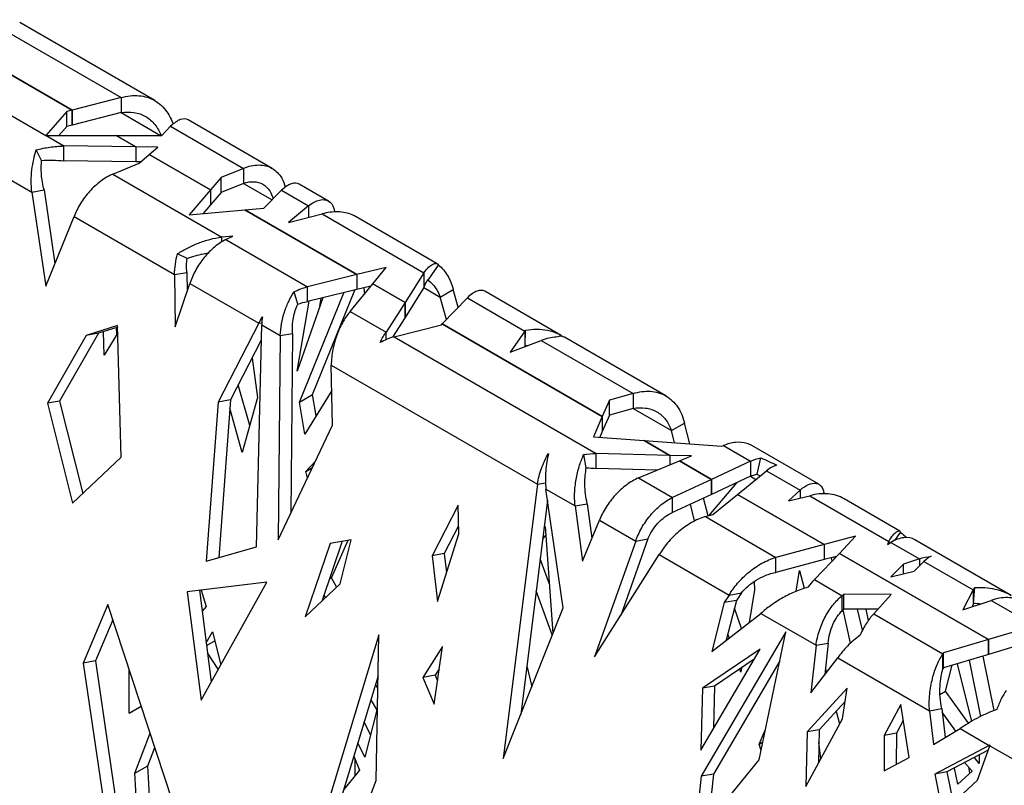
# Model space of a CAD drawing. Units: millimetres. Extents: x 295 to 5636, y 136 to 4100.
# Drawn here: x 4313 to 4635, y 3277 to 3528 of the extents above; entities that cross this region are included whole.
import ezdxf

# ---------------------------------------------------------------- set-up
doc = ezdxf.new("R2010")
doc.units = ezdxf.units.MM
doc.layers.get('0').update_dxf_attribs({"lineweight": 20, "true_color": 0x8faf8f})

msp = doc.modelspace()

# ---------------------------------------------------------------- linework, layer by layer
at = {"color": 218, "lineweight": -3, "true_color": 0x480548}
for p, q in [((4301.7728, 3527.6566), (4345.9323, 3502.1611)), ((4356.9762, 3501.1962), (4312.7439, 3526.7337)), ((4293.545, 3519.1032), (4329.9639, 3498.0768)), ((4345.9323, 3502.1611), (4329.9639, 3498.0768)), ((4345.9323, 3502.1611), (4345.9323, 3497.2621)), ((4329.9639, 3493.1778), (4329.9639, 3498.0768)), ((4345.9323, 3497.2621), (4329.9639, 3493.1778)), ((4345.9323, 3497.2621), (4358.8815, 3489.7859)), ((4395.3834, 3479.0218), (4367.8564, 3494.9145)), ((4359.2755, 3489.7864), (4362.1462, 3492.8)), ((4362.1462, 3492.8), (4386.0118, 3479.0212)), ((4344.356, 3489.7675), (4359.2755, 3489.7864)), ((4344.356, 3489.7675), (4350.7649, 3486.0673)), ((4357.9653, 3485.9802), (4350.7649, 3486.0673)), ((4350.7649, 3486.0673), (4350.7649, 3481.1683)), ((4355.1297, 3483.5473), (4357.9653, 3485.9802)), ((4355.1297, 3483.5473), (4375.2017, 3471.9587)), ((4352.3347, 3481.1493), (4350.7649, 3481.1683)), ((4386.0118, 3479.0212), (4378.7329, 3476.0639)), ((4386.0118, 3479.0212), (4386.0118, 3474.1222)), ((4378.7329, 3476.0639), (4375.2017, 3471.9587)), ((4378.7329, 3471.165), (4378.7329, 3476.0639)), ((4386.0118, 3474.1222), (4378.7329, 3471.165)), ((4386.0118, 3474.1222), (4395.3889, 3468.7084)), ((4413.8736, 3468.3464), (4404.2681, 3473.8922)), ((4375.2017, 3471.9587), (4375.2017, 3467.0597)), ((4378.7329, 3471.165), (4375.2017, 3467.0597)), ((4392.718, 3465.9829), (4398.455, 3471.8371)), ((4398.455, 3471.8371), (4407.286, 3466.7385)), ((4386.4843, 3465.4447), (4392.718, 3465.9829)), ((4407.286, 3466.7385), (4400.7694, 3461.3344)), ((4407.286, 3466.7385), (4407.286, 3462.9912)), ((4386.4843, 3465.4447), (4423.1604, 3444.2698)), ((4400.7694, 3461.3344), (4411.7923, 3464.1368)), ((4411.7923, 3464.1368), (4445.119, 3444.8956)), ((4449.4724, 3447.7935), (4422.1077, 3463.5925)), ((4432.7256, 3446.6018), (4423.1604, 3444.2698)), ((4428.3687, 3441.2627), (4432.7256, 3446.6018)), ((4446.4733, 3442.4911), (4449.8508, 3447.4059)), ((4423.1604, 3444.2698), (4423.1604, 3439.3708)), ((4445.119, 3444.8956), (4438.9247, 3435.1682)), ((4445.119, 3444.8956), (4445.119, 3439.9967)), ((4427.735, 3440.4861), (4423.1604, 3439.3708)), ((4425.4164, 3439.9208), (4425.6331, 3437.9103)), ((4428.3687, 3441.2627), (4438.9247, 3435.1682)), ((4445.119, 3439.9967), (4438.9247, 3430.2692)), ((4445.119, 3439.9967), (4450.4513, 3436.9181)), ((4411.9763, 3436.6441), (4403.5657, 3412.625)), ((4404.4111, 3402.5559), (4418.8866, 3438.3288)), ((4408.6538, 3405.0054), (4422.4939, 3439.2083)), ((4450.4513, 3436.9181), (4454.6939, 3439.3676)), ((4452.5101, 3429.6112), (4450.4513, 3436.9181)), ((4451.0983, 3428.1398), (4459.3127, 3436.7009)), ((4456.3232, 3433.5853), (4454.6939, 3439.3676)), ((4459.3127, 3436.7009), (4478.1896, 3425.8023)), ((4490.0051, 3424.3919), (4465.0491, 3438.8003)), ((4403.5657, 3412.625), (4407.4705, 3435.5456)), ((4411.0155, 3433.9002), (4411.4616, 3436.5186)), ((4438.9247, 3430.2692), (4438.9247, 3435.1682)), ((4344.5441, 3424.6497), (4344.4792, 3426.9312)), ((4451.0983, 3428.1398), (4503.5022, 3397.8844)), ((4340.4228, 3417.9311), (4340.2052, 3425.5863)), ((4344.8718, 3425.184), (4340.4228, 3417.9311)), ((4478.1896, 3425.8023), (4473.3377, 3418.8544)), ((4478.1896, 3425.8023), (4478.1896, 3420.9033)), ((4478.2636, 3421.0735), (4478.3757, 3426.0354)), ((4524.3301, 3404.5743), (4491.0918, 3423.7645)), ((4473.3377, 3418.8544), (4483.4938, 3422.7399)), ((4478.1896, 3420.9033), (4478.006, 3420.6404)), ((4478.1896, 3420.9033), (4478.3904, 3420.7874)), ((4483.4938, 3422.7399), (4513.5817, 3405.3687)), ((4388.8156, 3416.9656), (4390.612, 3404.0362)), ((4388.0587, 3394.8785), (4384.2954, 3408.2346)), ((4404.4111, 3402.5559), (4408.6538, 3405.0054)), ((4414.9546, 3406.3412), (4406.0802, 3392.0933)), ((4409.7689, 3398.0155), (4408.6538, 3405.0054)), ((4513.5817, 3405.3687), (4505.8372, 3403.2085)), ((4513.5817, 3405.3687), (4513.5817, 3400.4697)), ((4390.612, 3404.0362), (4385.6052, 3386.079)), ((4406.0802, 3392.0933), (4404.4111, 3402.5559)), ((4505.8372, 3403.2085), (4503.5022, 3397.8844)), ((4505.8372, 3398.3095), (4505.8372, 3403.2085)), ((4385.6052, 3386.079), (4381.5312, 3400.5379)), ((4505.8372, 3398.3095), (4503.5022, 3392.9854)), ((4513.5817, 3400.4697), (4505.8372, 3398.3095)), ((4513.5817, 3400.4697), (4526.1496, 3393.2136)), ((4503.5022, 3397.8844), (4503.5022, 3392.9854)), ((4526.1496, 3393.2136), (4530.3922, 3395.6631)), ((4532.1392, 3388.8663), (4530.3922, 3395.6631)), ((4527.1725, 3389.2339), (4526.1496, 3393.2136)), ((4517.2077, 3389.9715), (4542.5995, 3388.092)), ((4517.2077, 3389.9715), (4525.6318, 3385.1078)), ((4542.5995, 3388.092), (4543.1303, 3388.3088)), ((4543.1303, 3388.3088), (4551.9873, 3383.1952)), ((4574.4187, 3375.6557), (4552.4816, 3388.3211)), ((4532.7437, 3384.9289), (4525.6318, 3385.1078)), ((4525.6318, 3385.1078), (4525.6318, 3381.9941)), ((4406.428, 3379.864), (4409.6268, 3383.228)), ((4528.777, 3383.292), (4532.7437, 3384.9289)), ((4528.777, 3383.292), (4539.2301, 3377.2569)), ((4551.9873, 3383.1952), (4539.2301, 3377.2569)), ((4551.9873, 3383.1952), (4551.9873, 3378.2962)), ((4554.2182, 3378.929), (4555.3778, 3384.3109)), ((4406.428, 3379.864), (4408.6374, 3381.1396)), ((4406.9803, 3377.6418), (4406.428, 3379.864)), ((4547.7501, 3372.3379), (4557.3132, 3380.1203)), ((4557.3132, 3380.1203), (4568.2985, 3373.7779)), ((4547.4804, 3376.1983), (4538.2311, 3365.3532)), ((4551.9873, 3378.2962), (4539.2301, 3372.3579)), ((4539.2301, 3372.3579), (4539.2301, 3377.2569)), ((4551.9873, 3378.2962), (4553.7916, 3377.2545)), ((4547.7501, 3372.3379), (4576.1634, 3355.9334)), ((4568.2985, 3373.7779), (4564.5034, 3370.2151)), ((4568.2985, 3373.7779), (4568.2985, 3371.1498)), ((4575.7814, 3372.5788), (4576.0342, 3372.8241)), ((4533.7432, 3363.6696), (4532.335, 3369.1484)), ((4538.1859, 3365.3408), (4536.6866, 3371.174)), ((4564.5034, 3370.2151), (4571.4895, 3371.9356)), ((4571.4895, 3371.9356), (4597.35, 3357.005)), ((4600.8961, 3360.369), (4582.6596, 3370.8978)), ((4484.4385, 3361.4512), (4484.7726, 3361.887)), ((4484.7726, 3361.887), (4487.3509, 3326.9595)), ((4599.2787, 3357.3081), (4601.1703, 3359.9439)), ((4414.8049, 3345.0848), (4420.2431, 3357.3417)), ((4483.9784, 3357.7655), (4484.9803, 3359.0726)), ((4586.4233, 3358.6426), (4576.1634, 3355.9334)), ((4581.1169, 3353.0735), (4586.4233, 3358.6426)), ((4597.35, 3357.005), (4596.8402, 3355.9466)), ((4596.8402, 3355.9466), (4597.9887, 3356.6363)), ((4597.35, 3357.005), (4597.35, 3356.2528)), ((4597.9887, 3356.6363), (4607.3108, 3351.2542)), ((4637.3221, 3339.3384), (4605.8342, 3357.518)), ((4576.1634, 3355.9334), (4576.1634, 3351.0344)), ((4581.1169, 3353.0735), (4629.9135, 3324.9008)), ((4486.1646, 3343.0299), (4483.1623, 3351.2276)), ((4580.1862, 3352.0967), (4576.1634, 3351.0344)), ((4578.7539, 3350.5934), (4578.5148, 3351.6553)), ((4579.1895, 3351.8335), (4579.5077, 3351.3846)), ((4602.1551, 3349.5598), (4597.918, 3345.3696)), ((4607.3108, 3351.2542), (4602.1551, 3349.5598)), ((4602.1551, 3346.3992), (4602.1551, 3349.5598)), ((4605.6006, 3347.2364), (4608.7961, 3350.3966)), ((4607.3108, 3351.2542), (4607.3108, 3348.9277)), ((4608.7961, 3350.3966), (4624.9197, 3341.0877)), ((4566.9333, 3340.6532), (4568.0843, 3347.5043)), ((4568.0843, 3347.5043), (4569.6203, 3341.6342)), ((4597.918, 3345.3696), (4605.6006, 3347.2364)), ((4414.2308, 3344.7534), (4414.8049, 3345.0848)), ((4416.5245, 3342.0976), (4414.8049, 3345.0848)), ((4553.2452, 3343.8717), (4553.3671, 3341.1114)), ((4372.1628, 3341.0757), (4373.8369, 3335.6337)), ((4487.122, 3326.3819), (4481.8558, 3340.761)), ((4553.3671, 3341.1114), (4551.5763, 3330.4517)), ((4624.9197, 3341.0877), (4621.5944, 3334.5671)), ((4624.9197, 3341.0877), (4624.9197, 3336.1887)), ((4625.0574, 3336.785), (4625.4245, 3341.8776)), ((4412.8748, 3338.618), (4412.4242, 3339.4009)), ((4621.5944, 3334.5671), (4630.8131, 3337.6851)), ((4630.8131, 3337.6851), (4645.0944, 3329.4398)), ((4373.8369, 3335.6337), (4372.5027, 3334.1318)), ((4549.0585, 3328.5103), (4546.7741, 3335.1899)), ((4584.8038, 3323.7203), (4582.3631, 3334.5616)), ((4588.6582, 3327.8941), (4587.1091, 3334.7752)), ((4589.7859, 3334.7726), (4590.6002, 3331.1559)), ((4624.9197, 3336.1887), (4624.6135, 3335.5882)), ((4624.9429, 3335.6997), (4624.8661, 3336.0836)), ((4373.8363, 3323.8053), (4375.9066, 3327.4006)), ((4375.9066, 3327.4006), (4378.5833, 3316.6319)), ((4645.0944, 3329.4398), (4629.9135, 3324.9008)), ((4373.9482, 3322.9386), (4376.6307, 3324.4873)), ((4545.0383, 3325.4104), (4544.607, 3326.6715)), ((4629.9135, 3320.0018), (4629.9135, 3324.9008)), ((4645.0944, 3324.5408), (4629.9135, 3320.0018)), ((4377.758, 3315.1517), (4374.2599, 3320.5255)), ((4627.4036, 3299.744), (4623.7212, 3318.1504)), ((4631.7582, 3301.6338), (4628.1868, 3319.4855)), ((4348.6066, 3300.8024), (4348.6066, 3315.0422)), ((4478.8042, 3316.3132), (4480.3972, 3309.4127)), ((4548.8548, 3314.2511), (4548.5198, 3315.2307)), ((4549.0834, 3315.6124), (4548.8548, 3314.2511)), ((4576.5348, 3315.2107), (4576.8384, 3314.0504)), ((4615.8804, 3307.979), (4618.0343, 3316.45)), ((4619.6849, 3316.9435), (4624.3396, 3298.0898)), ((4429.9871, 3308.891), (4429.2173, 3310.2283)), ((4614.0367, 3306.9146), (4615.8804, 3307.979)), ((4623.3809, 3297.5149), (4615.8804, 3307.979)), ((4427.7005, 3305.1998), (4429.6507, 3301.7505)), ((4348.6066, 3300.8024), (4352.5488, 3303.0784)), ((4352.5878, 3302.9597), (4348.6066, 3300.8024)), ((4429.6507, 3301.7505), (4425.7792, 3286.4446)), ((4580.1273, 3301.4818), (4581.2184, 3297.3122)), ((4619.2566, 3294.9002), (4614.7901, 3301.1315)), ((4427.6135, 3293.6964), (4425.5012, 3297.9084)), ((4554.8939, 3290.701), (4556.8714, 3295.2689)), ((4350.4521, 3281.111), (4355.4664, 3294.2237)), ((4354.6948, 3283.5605), (4356.9966, 3289.5799)), ((4425.7792, 3286.4446), (4423.4464, 3291.0963)), ((4554.8939, 3290.701), (4556.0521, 3291.3697)), ((4555.4758, 3288.6272), (4554.8939, 3290.701)), ((4575.0359, 3285.8852), (4574.4389, 3291.2528)), ((4422.1291, 3286.7291), (4424.0408, 3282.1764)), ((4422.536, 3280.3399), (4422.536, 3285.7601)), ((4626.85, 3284.3065), (4625.4048, 3286.3228)), ((4626.85, 3287.0846), (4626.85, 3284.3065)), ((4350.4521, 3281.111), (4354.6948, 3283.5605)), ((4355.9149, 3262.9969), (4354.6948, 3283.5605)), ((4424.0408, 3282.1764), (4418.842, 3275.8313)), ((4619.8602, 3277.6148), (4618.8132, 3282.8482)), ((4624.6457, 3281.8505), (4619.8602, 3277.6148)), ((4622.1343, 3284.5989), (4624.6457, 3281.8505)), ((4623.8809, 3281.1736), (4623.4931, 3283.1119)), ((4351.8437, 3257.6579), (4350.4521, 3281.111))]:
    msp.add_line(p, q, dxfattribs=at)
at = {"color": 78, "lineweight": -3, "true_color": 0x264805}
for p, q in [((4272.9673, 3517.68), (4321.3099, 3489.7694)), ((4329.9639, 3498.0768), (4293.545, 3519.1032)), ((4259.4368, 3504.3289), (4316.7143, 3471.2598)), ((4329.9639, 3498.0768), (4328.2147, 3497.6293)), ((4329.9639, 3498.0768), (4329.9639, 3493.1778)), ((4328.2147, 3497.6293), (4321.3099, 3489.7694)), ((4328.2147, 3492.7304), (4328.2147, 3497.6293)), ((4328.2147, 3492.7304), (4325.5909, 3489.7437)), ((4329.9639, 3493.1778), (4328.2147, 3492.7304)), ((4321.3099, 3489.7364), (4321.3099, 3489.7694)), ((4321.3638, 3489.7383), (4344.356, 3489.7675)), ((4321.3638, 3489.7383), (4327.2289, 3486.3521)), ((4350.7649, 3486.0673), (4344.356, 3489.7675)), ((4319.903, 3481.6152), (4318.1628, 3485.0784)), ((4350.7649, 3486.0673), (4327.2289, 3486.3521)), ((4327.2289, 3481.4531), (4327.2289, 3486.3521)), ((4350.7649, 3486.0673), (4350.7649, 3481.1683)), ((4351.8967, 3480.7735), (4355.1297, 3483.5473)), ((4375.2017, 3471.9587), (4355.1297, 3483.5473)), ((4350.7649, 3481.1683), (4327.2289, 3481.4531)), ((4343.2041, 3477.1288), (4351.8967, 3480.7735)), ((4343.2041, 3477.1288), (4378.8757, 3456.5338)), ((4316.7143, 3471.2598), (4320.7258, 3471.9808)), ((4316.7143, 3471.2598), (4321.2494, 3440.4964)), ((4320.7258, 3471.9808), (4324.2732, 3447.9173)), ((4375.2017, 3471.9587), (4368.2436, 3463.8697)), ((4375.2017, 3471.9587), (4375.2017, 3467.0597)), ((4375.2017, 3467.0597), (4372.7957, 3464.2627)), ((4321.2494, 3440.4964), (4330.5336, 3463.2812)), ((4330.5336, 3463.2812), (4363.4577, 3444.2724)), ((4368.2436, 3463.8697), (4386.4843, 3465.4447)), ((4423.1604, 3444.2698), (4386.4843, 3465.4447)), ((4382.5721, 3456.8529), (4378.8757, 3456.5338)), ((4378.8757, 3454.978), (4378.8757, 3456.5338)), ((4380.2584, 3455.7355), (4382.5721, 3456.8529)), ((4380.2584, 3455.7355), (4406.9591, 3440.3198)), ((4367.5306, 3449.5413), (4364.4088, 3451.0564)), ((4363.4577, 3444.2724), (4367.4692, 3444.9935)), ((4363.4577, 3444.2724), (4363.6632, 3427.1969)), ((4367.4692, 3444.9935), (4367.545, 3438.6976)), ((4423.1604, 3444.2698), (4406.9591, 3440.3198)), ((4423.1604, 3444.2698), (4423.1604, 3439.3708)), ((4363.6632, 3427.1969), (4368.4532, 3441.3883)), ((4368.4532, 3441.3883), (4391.0631, 3428.3344)), ((4406.9591, 3435.4208), (4406.9591, 3440.3198)), ((4420.9893, 3432.2195), (4428.3687, 3441.2627)), ((4438.9247, 3435.1682), (4428.3687, 3441.2627)), ((4403.7668, 3434.5998), (4402.5583, 3438.5981)), ((4423.1604, 3439.3708), (4406.9591, 3435.4208)), ((4438.9247, 3435.1682), (4432.7304, 3425.4408)), ((4438.9247, 3435.1682), (4438.9247, 3430.2692)), ((4420.9893, 3432.2195), (4432.7304, 3425.4408)), ((4438.9247, 3430.2692), (4434.7714, 3423.747)), ((4344.809, 3427.5762), (4334.5091, 3424.3351)), ((4344.8231, 3427.0394), (4338.5206, 3425.0562)), ((4345.9378, 3384.5439), (4344.809, 3427.5762)), ((4391.0631, 3428.3344), (4377.7247, 3402.5702)), ((4390.2673, 3355.2599), (4391.9729, 3427.8092)), ((4391.0631, 3428.3344), (4392.0159, 3428.5057)), ((4391.9729, 3427.8092), (4398.0572, 3424.2964)), ((4435.3589, 3423.9232), (4450.8253, 3427.8553)), ((4450.8253, 3427.8553), (4451.0983, 3428.1398)), ((4503.5022, 3397.8844), (4451.0983, 3428.1398)), ((4334.5091, 3424.3351), (4321.8021, 3402.1693)), ((4338.5206, 3425.0562), (4325.8136, 3402.8904)), ((4338.5206, 3425.0562), (4334.5091, 3424.3351)), ((4398.0572, 3424.2964), (4397.418, 3357.458)), ((4398.0572, 3424.2964), (4402.0687, 3425.0175)), ((4402.0687, 3425.0175), (4401.5051, 3366.085)), ((4432.7304, 3422.9908), (4432.7304, 3425.4408)), ((4435.3589, 3423.9232), (4501.5391, 3385.7141)), ((4391.8561, 3422.8386), (4381.7362, 3403.2913)), ((4415.2129, 3395.0192), (4414.765, 3414.6502)), ((4414.765, 3414.6502), (4482.291, 3375.664)), ((4325.8136, 3402.8904), (4321.8021, 3402.1693)), ((4321.8021, 3402.1693), (4330.0286, 3369.477)), ((4325.8136, 3402.8904), (4333.4147, 3372.6837)), ((4377.7247, 3402.5702), (4373.8484, 3350.5042)), ((4381.7362, 3403.2913), (4377.7247, 3402.5702)), ((4381.7362, 3403.2913), (4377.8934, 3351.6759)), ((4397.418, 3357.458), (4415.2129, 3395.0192)), ((4503.5022, 3397.8844), (4500.5719, 3391.2029)), ((4503.5022, 3397.8844), (4503.5022, 3392.9854)), ((4503.5022, 3392.9854), (4502.6529, 3391.0488)), ((4500.5719, 3391.2029), (4517.2077, 3389.9715)), ((4525.6318, 3385.1078), (4517.2077, 3389.9715)), ((4498.2487, 3381.0933), (4497.4769, 3385.465)), ((4525.6318, 3385.1078), (4501.5391, 3385.7141)), ((4501.5391, 3380.8151), (4501.5391, 3385.7141)), ((4525.6318, 3385.1078), (4525.6318, 3381.9941)), ((4330.0286, 3369.477), (4345.9378, 3384.5439)), ((4515.3391, 3377.7466), (4528.777, 3383.292)), ((4539.2301, 3377.2569), (4528.777, 3383.292)), ((4521.5545, 3380.3115), (4501.5391, 3380.8151)), ((4482.291, 3375.664), (4471.0896, 3285.9264)), ((4482.291, 3375.664), (4484.8809, 3376.1296)), ((4515.3391, 3377.7466), (4526.4728, 3371.3186)), ((4539.2301, 3377.2569), (4526.4728, 3371.3186)), ((4539.2301, 3377.2569), (4539.2301, 3372.3579)), ((4490.6495, 3335.283), (4485.0301, 3374.0826)), ((4485.0301, 3374.0826), (4494.5752, 3368.5717)), ((4539.2301, 3372.3579), (4526.4728, 3366.4196)), ((4539.644, 3365.7411), (4547.7501, 3372.3379)), ((4576.1634, 3355.9334), (4547.7501, 3372.3379)), ((4485.5591, 3370.4297), (4476.8142, 3300.3716)), ((4494.5752, 3368.5717), (4498.5867, 3369.2928)), ((4498.5867, 3369.2928), (4500.1104, 3358.0309)), ((4526.4728, 3366.4196), (4526.4728, 3371.3186)), ((4456.3012, 3368.8028), (4447.7622, 3352.3093)), ((4456.5132, 3359.5072), (4456.3012, 3368.8028)), ((4494.5752, 3368.5717), (4497.0106, 3350.5716)), ((4537.2649, 3365.0878), (4539.644, 3365.7411)), ((4497.0106, 3350.5716), (4502.5721, 3363.9547)), ((4502.5721, 3363.9547), (4514.4408, 3357.1023)), ((4537.2649, 3365.0878), (4560.3522, 3351.7583)), ((4449.5701, 3337.3652), (4456.5132, 3359.5072)), ((4456.4547, 3362.072), (4451.7737, 3353.0303)), ((4414.3606, 3356.3019), (4406.2646, 3332.3159)), ((4418.3677, 3357.0102), (4411.8206, 3337.613)), ((4421.2873, 3357.5262), (4414.3606, 3356.3019)), ((4417.6306, 3343.1521), (4421.2873, 3357.5262)), ((4514.4408, 3357.1023), (4500.9957, 3319.2735)), ((4518.4523, 3357.8234), (4509.5483, 3332.7712)), ((4514.4408, 3357.1023), (4518.4523, 3357.8234)), ((4373.8484, 3350.5042), (4390.2673, 3355.2599)), ((4451.7737, 3353.0303), (4447.7622, 3352.3093)), ((4451.7737, 3353.0303), (4452.5278, 3346.7973)), ((4576.1634, 3355.9334), (4560.3522, 3351.7583)), ((4572.9394, 3344.4911), (4581.1169, 3353.0735)), ((4576.1634, 3355.9334), (4576.1634, 3351.0344)), ((4629.9135, 3324.9008), (4581.1169, 3353.0735)), ((4447.7622, 3352.3093), (4449.5701, 3337.3652)), ((4500.9957, 3319.2735), (4522.1463, 3352.6535)), ((4522.1463, 3352.6535), (4545.0219, 3339.4463)), ((4560.3522, 3346.8593), (4560.3522, 3351.7583)), ((4576.1634, 3351.0344), (4560.3522, 3346.8593)), ((4393.6158, 3343.595), (4367.5709, 3340.5363)), ((4372.1484, 3305.0903), (4393.6158, 3343.595)), ((4406.2646, 3332.3159), (4417.6306, 3343.1521)), ((4572.9394, 3344.4911), (4582.0682, 3339.2205)), ((4367.5709, 3340.5363), (4372.1484, 3305.0903)), ((4371.6142, 3341.0112), (4375.4811, 3311.0679)), ((4545.0219, 3339.4463), (4549.0334, 3340.1674)), ((4549.0334, 3340.1674), (4547.4103, 3337.691)), ((4543.3988, 3336.9699), (4539.3404, 3321.0169)), ((4545.0219, 3339.4463), (4543.3988, 3336.9699)), ((4547.4103, 3337.691), (4543.3988, 3336.9699)), ((4547.4103, 3337.691), (4544.1026, 3324.6889)), ((4582.6308, 3339.6784), (4582.0682, 3339.2205)), ((4582.0682, 3334.3216), (4582.0682, 3339.2205)), ((4598.0767, 3339.6636), (4582.6308, 3339.6784)), ((4582.6308, 3334.7794), (4582.6308, 3339.6784)), ((4592.3588, 3333.2793), (4598.0767, 3339.6636)), ((4341.5911, 3336.3325), (4333.571, 3317.1997)), ((4362.7864, 3272.0082), (4341.5911, 3336.3325)), ((4471.0896, 3285.9264), (4490.6495, 3335.283)), ((4539.3404, 3321.0169), (4555.4404, 3333.4312)), ((4555.4404, 3333.4312), (4573.4857, 3323.0127)), ((4582.6308, 3334.7794), (4582.0682, 3334.3216)), ((4593.6928, 3334.7688), (4582.6308, 3334.7794)), ((4343.2236, 3331.3782), (4337.5824, 3317.9208)), ((4592.3588, 3333.2793), (4615.016, 3320.1982)), ((4563.6232, 3327.4021), (4535.8886, 3280.1267)), ((4554.8304, 3285.5559), (4563.6232, 3327.4021)), ((4430.3053, 3326.4134), (4393.9891, 3206.016)), ((4429.4405, 3278.799), (4430.3053, 3326.4134)), ((4629.9135, 3324.9008), (4615.1846, 3320.4969)), ((4629.9135, 3324.9008), (4629.9135, 3320.0018)), ((4451.1714, 3322.6069), (4444.7745, 3312.4764)), ((4448.4345, 3303.7513), (4451.1714, 3322.6069)), ((4535.7699, 3288.6522), (4555.1776, 3321.7339)), ((4555.1776, 3321.7339), (4536.265, 3308.928)), ((4573.4857, 3323.0127), (4571.7265, 3307.4344)), ((4573.4857, 3323.0127), (4577.4972, 3323.7338)), ((4577.4972, 3323.7338), (4576.3293, 3313.3915)), ((4337.5824, 3317.9208), (4333.571, 3317.1997)), ((4337.5824, 3317.9208), (4347.2601, 3251.6471)), ((4561.6207, 3317.872), (4539.9001, 3280.8478)), ((4553.2357, 3318.4239), (4540.2765, 3309.649)), ((4571.7265, 3307.4344), (4580.5927, 3318.9095)), ((4580.5927, 3318.9095), (4610.6451, 3301.5587)), ((4615.1846, 3320.4969), (4615.016, 3320.1982)), ((4615.016, 3315.2992), (4615.016, 3320.1982)), ((4615.1846, 3315.5979), (4615.1846, 3320.4969)), ((4629.9135, 3320.0018), (4615.1846, 3315.5979)), ((4333.571, 3317.1997), (4343.805, 3247.116)), ((4450.1099, 3315.2942), (4448.786, 3313.1975)), ((4615.1846, 3315.5979), (4615.016, 3315.2992)), ((4430.0622, 3313.0295), (4398.0006, 3206.7371)), ((4448.786, 3313.1975), (4444.7745, 3312.4764)), ((4444.7745, 3312.4764), (4448.4345, 3303.7513)), ((4448.786, 3313.1975), (4449.5435, 3311.3917)), ((4536.265, 3308.928), (4535.7699, 3288.6522)), ((4540.2765, 3309.649), (4536.265, 3308.928)), ((4540.2765, 3309.649), (4539.9373, 3295.7557)), ((4583.6556, 3308.9825), (4570.5283, 3294.6679)), ((4582.0968, 3298.9357), (4583.6556, 3308.9825)), ((4582.9733, 3304.5853), (4574.5398, 3295.389)), ((4601.2316, 3303.5801), (4595.7977, 3293.5368)), ((4603.963, 3286.3112), (4601.2316, 3303.5801)), ((4610.6451, 3301.5587), (4614.6566, 3302.2798)), ((4610.6451, 3301.5587), (4611.9245, 3290.5526)), ((4614.6566, 3302.2798), (4615.7557, 3292.8243)), ((4570.0907, 3276.7453), (4582.0968, 3298.9357)), ((4602.0508, 3298.4009), (4599.8092, 3294.2579)), ((4574.5398, 3295.389), (4570.5283, 3294.6679)), ((4574.5398, 3295.389), (4574.2734, 3284.4759)), ((4611.9245, 3290.5526), (4620.6979, 3295.7547)), ((4620.6979, 3295.7547), (4630.2224, 3290.2558)), ((4570.5283, 3294.6679), (4570.0907, 3276.7453)), ((4595.7977, 3293.5368), (4595.7351, 3281.974)), ((4599.8092, 3294.2579), (4595.7977, 3293.5368)), ((4599.8092, 3294.2579), (4599.7542, 3284.0926)), ((4630.2224, 3290.2558), (4612.3339, 3280.8263)), ((4629.8657, 3288.6742), (4616.3454, 3281.5474)), ((4626.3727, 3278.8464), (4630.3928, 3290.1574)), ((4630.2224, 3290.2558), (4630.4411, 3290.2951)), ((4630.3928, 3290.1574), (4650.2113, 3278.7152)), ((4533.5278, 3259.2213), (4554.8304, 3285.5559)), ((4595.7351, 3281.974), (4603.963, 3286.3112)), ((4395.9074, 3191.2006), (4429.4405, 3278.799)), ((4535.8886, 3280.1267), (4533.5278, 3259.2213)), ((4539.9001, 3280.8478), (4535.8886, 3280.1267)), ((4539.9001, 3280.8478), (4538.0956, 3264.868)), ((4616.3454, 3281.5474), (4612.3339, 3280.8263)), ((4612.3339, 3280.8263), (4614.907, 3268.269)), ((4614.907, 3268.269), (4626.3727, 3278.8464)), ((4616.3454, 3281.5474), (4618.405, 3271.496))]:
    msp.add_line(p, q, dxfattribs=at)
at = {"color": 218, "lineweight": -3, "true_color": 0x480548, "extrusion": (0, 0, -1)}
for centre, major_axis, ratio, start_param, end_param in [((4478.1118, 3410.8973), (-4.6845, -17.6695), 0.3335652, 2.4803665, 2.50508251), ((4478.099, 3409.773), (-2.0023, -13.5002), 0.19178714, 2.5110038, 2.53361755)]:
    msp.add_ellipse(centre, major_axis=major_axis, ratio=ratio, start_param=start_param, end_param=end_param, dxfattribs=at)
at = {"color": 78, "lineweight": -3, "true_color": 0x264805, "extrusion": (0, 0, -1)}
msp.add_ellipse((4649.4691, 3293.5393), major_axis=(-26.5551, -10.8508), ratio=0.19778838, start_param=0.84413224, end_param=0.85827484, dxfattribs=at)
at = {"color": 78, "lineweight": -3, "true_color": 0x264805}
msp.add_ellipse((4641.197, 3292.0906), major_axis=(9.4537, 13.0877), ratio=0.54148806, start_param=2.06278808, end_param=2.08163972, dxfattribs=at)
at = {"color": 218, "lineweight": -3, "true_color": 0x480548}
for points, knots in [([(4345.9323, 3502.1611), (4347.9206, 3502.7232), (4349.9083, 3502.945), (4353.6594, 3502.6303), (4355.4217, 3502.0937), (4356.9762, 3501.1962)], [0, 0, 0, 0, 0.25, 0.25, 0.5, 0.5, 0.5, 0.5]), ([(4356.9762, 3501.1962), (4358.5307, 3500.2987), (4359.8766, 3499.0408), (4361.7692, 3496.3173), (4362.4296, 3494.973), (4362.922, 3493.5134)], [0.5, 0.5, 0.5, 0.5, 0.75, 0.75, 0.940519068, 0.940519068, 0.940519068, 0.940519068]), ([(4345.9323, 3497.2621), (4347.3654, 3497.5037), (4348.7978, 3497.5324), (4351.5227, 3497.116), (4352.8144, 3496.6708), (4353.9762, 3496)], [0, 0, 0, 0, 0.25, 0.25, 0.5, 0.5, 0.5, 0.5]), ([(4353.9762, 3496), (4355.138, 3495.3292), (4356.1695, 3494.4332), (4357.8663, 3492.3143), (4358.5415, 3491.103), (4359.0443, 3489.789)], [0.5, 0.5, 0.5, 0.5, 0.75, 0.75, 0.992383929, 0.992383929, 0.992383929, 0.992383929]), ([(4367.8564, 3494.9145), (4367.1909, 3495.2987), (4366.3175, 3495.3221), (4364.3443, 3494.6104), (4363.2455, 3493.8754), (4362.1462, 3492.8)], [0.5, 0.5, 0.5, 0.5, 0.75, 0.75, 1, 1, 1, 1]), ([(4386.0118, 3479.0212), (4387.7214, 3479.7442), (4389.4304, 3480.1269), (4392.624, 3480.134), (4394.1076, 3479.7583), (4395.3834, 3479.0218)], [0, 0, 0, 0, 0.25, 0.25, 0.5, 0.5, 0.5, 0.5]), ([(4395.3834, 3479.0218), (4396.6592, 3478.2852), (4397.7264, 3477.1882), (4399.0215, 3474.9334), (4399.4137, 3473.9501), (4399.693, 3472.8824)], [0.5, 0.5, 0.5, 0.5, 0.75, 0.75, 0.90709466, 0.90709466, 0.90709466, 0.90709466]), ([(4386.0118, 3474.1222), (4387.1662, 3474.5247), (4388.3199, 3474.7143), (4390.4873, 3474.6198), (4391.5003, 3474.3355), (4392.3834, 3473.8256)], [0, 0, 0, 0, 0.25, 0.25, 0.5, 0.5, 0.5, 0.5]), ([(4392.3834, 3473.8256), (4393.2665, 3473.3158), (4394.0192, 3472.5807), (4395.0906, 3470.8988), (4395.4595, 3470.006), (4395.7009, 3469.0299)], [0.5, 0.5, 0.5, 0.5, 0.75, 0.75, 0.959580151, 0.959580151, 0.959580151, 0.959580151]), ([(4404.2681, 3473.8922), (4403.5854, 3474.2864), (4402.6948, 3474.3197), (4400.6873, 3473.6277), (4399.5714, 3472.9026), (4398.455, 3471.8371)], [0.5, 0.5, 0.5, 0.5, 0.75, 0.75, 1, 1, 1, 1]), ([(4407.286, 3466.7385), (4408.5316, 3467.7295), (4409.7766, 3468.38), (4412.0422, 3468.9229), (4413.0618, 3468.8151), (4413.8736, 3468.3464)], [0, 0, 0, 0, 0.25, 0.25, 0.5, 0.5, 0.5, 0.5]), ([(4413.8736, 3468.3464), (4414.6854, 3467.8777), (4415.2886, 3467.0486), (4415.724, 3465.5811), (4415.8012, 3465.2022), (4415.8509, 3464.7985)], [0.5, 0.5, 0.5, 0.5, 0.75, 0.75, 0.828508151, 0.828508151, 0.828508151, 0.828508151]), ([(4421.5913, 3463.7929), (4420.1489, 3464.4099), (4418.5668, 3464.7474), (4415.2536, 3464.8542), (4413.5231, 3464.6236), (4411.7923, 3464.1368)], [0, 0, 0, 0, 0.5, 0.5, 1, 1, 1, 1]), ([(4445.119, 3444.8956), (4445.6309, 3445.6025), (4446.1428, 3446.1935), (4447.1207, 3447.1234), (4447.5868, 3447.4623), (4448.4298, 3447.8809), (4448.8067, 3447.9607), (4449.2487, 3447.895), (4449.3668, 3447.8544), (4449.473, 3447.793)], [0, 0, 0, 0, 0.25, 0.25, 0.5, 0.5, 0.75, 0.75, 0.853060083, 0.853060083, 0.853060083, 0.853060083]), ([(4449.8508, 3447.4059), (4451.0152, 3446.4635), (4452.0196, 3445.2884), (4453.6477, 3442.5699), (4454.2713, 3441.0269), (4454.6939, 3439.3676)], [0, 0, 0, 0, 0.5, 0.5, 1, 1, 1, 1]), ([(4445.119, 3439.9967), (4445.4918, 3441.0348), (4445.8636, 3441.7785), (4446.3067, 3442.4881), (4446.4334, 3442.6182), (4446.4728, 3442.5971)], [0, 0, 0, 0, 0.5, 0.5, 0.853060083, 0.853060083, 0.853060083, 0.853060083]), ([(4446.4733, 3442.4911), (4447.3597, 3441.8105), (4448.1458, 3440.9847), (4449.4804, 3439.1026), (4450.0286, 3438.0467), (4450.4513, 3436.9181)], [0, 0, 0, 0, 0.5, 0.5, 1, 1, 1, 1]), ([(4465.0491, 3438.8003), (4464.3792, 3439.187), (4463.5014, 3439.213), (4461.5195, 3438.5063), (4460.4164, 3437.7738), (4459.3127, 3436.7009)], [0.5, 0.5, 0.5, 0.5, 0.75, 0.75, 1, 1, 1, 1]), ([(4478.3757, 3426.0354), (4479.6043, 3426.2737), (4480.8304, 3426.4012), (4483.2358, 3426.4174), (4484.4151, 3426.3061), (4486.6873, 3425.839), (4487.7802, 3425.4833), (4489.22, 3424.8213), (4489.6181, 3424.6153), (4490.0059, 3424.3914)], [0, 0, 0, 0, 0.25, 0.25, 0.5, 0.5, 0.75, 0.75, 0.848727625, 0.848727625, 0.848727625, 0.848727625]), ([(4491.0916, 3423.7643), (4490.8567, 3423.9), (4490.5969, 3423.9924), (4489.756, 3424.1337), (4489.1116, 3424.0492), (4488.4154, 3423.7836)], [0.248565176, 0.248565176, 0.248565176, 0.248565176, 0.5, 0.5, 1, 1, 1, 1]), ([(4513.5817, 3405.3687), (4515.5208, 3405.9592), (4517.4592, 3406.2095), (4521.1118, 3405.9516), (4522.8249, 3405.4434), (4524.3301, 3404.5743)], [0, 0, 0, 0, 0.25, 0.25, 0.5, 0.5, 0.5, 0.5]), ([(4524.3301, 3404.5743), (4525.8354, 3403.7053), (4527.132, 3402.4758), (4529.1816, 3399.4415), (4529.9341, 3397.6377), (4530.3922, 3395.6631)], [0.5, 0.5, 0.5, 0.5, 0.75, 0.75, 1, 1, 1, 1]), ([(4513.5817, 3400.4697), (4514.9656, 3400.7397), (4516.3487, 3400.7968), (4518.9751, 3400.4373), (4520.2176, 3400.0205), (4521.3301, 3399.3782)], [0, 0, 0, 0, 0.25, 0.25, 0.5, 0.5, 0.5, 0.5]), ([(4521.3301, 3399.3782), (4522.4427, 3398.7359), (4523.4248, 3397.8683), (4525.0494, 3395.7735), (4525.6914, 3394.5471), (4526.1496, 3393.2136)], [0.5, 0.5, 0.5, 0.5, 0.75, 0.75, 1, 1, 1, 1]), ([(4552.4809, 3388.3211), (4551.9496, 3388.6277), (4551.3826, 3388.8725), (4549.655, 3389.3926), (4548.4175, 3389.4992), (4545.8299, 3389.244), (4544.4802, 3388.8824), (4543.1303, 3388.3088)], [0.368075201, 0.368075201, 0.368075201, 0.368075201, 0.5, 0.5, 0.75, 0.75, 1, 1, 1, 1]), ([(4568.2985, 3373.7779), (4569.2223, 3374.5975), (4570.1459, 3375.2052), (4571.8813, 3375.9523), (4572.6927, 3376.0918), (4573.7694, 3375.9475), (4574.1115, 3375.8325), (4574.418, 3375.6557)], [0, 0, 0, 0, 0.25, 0.25, 0.5, 0.5, 0.631924799, 0.631924799, 0.631924799, 0.631924799]), ([(4574.418, 3375.6557), (4574.6922, 3375.4974), (4574.9379, 3375.2896), (4575.6014, 3374.4949), (4575.9046, 3373.7439), (4576.0342, 3372.8241)], [0.631924799, 0.631924799, 0.631924799, 0.631924799, 0.75, 0.75, 1, 1, 1, 1]), ([(4582.6596, 3370.8978), (4581.0841, 3371.8074), (4579.3007, 3372.3562), (4575.5076, 3372.6952), (4573.4988, 3372.4856), (4571.4895, 3371.9356)], [0.5, 0.5, 0.5, 0.5, 0.75, 0.75, 1, 1, 1, 1]), ([(4597.35, 3357.005), (4597.7994, 3357.7859), (4598.2486, 3358.4418), (4599.0961, 3359.4817), (4599.4942, 3359.8655), (4600.1911, 3360.3541), (4600.4898, 3360.4588), (4600.783, 3360.4197), (4600.8427, 3360.3997), (4600.896, 3360.3689)], [0, 0, 0, 0, 0.25, 0.25, 0.5, 0.5, 0.75, 0.75, 0.821944162, 0.821944162, 0.821944162, 0.821944162]), ([(4605.8342, 3357.518), (4604.8127, 3358.1077), (4603.5835, 3358.3365), (4600.8986, 3358.0357), (4599.4439, 3357.5062), (4597.9887, 3356.6363)], [0.5, 0.5, 0.5, 0.5, 0.75, 0.75, 1, 1, 1, 1]), ([(4625.4245, 3341.8776), (4627.6816, 3342.0443), (4629.9156, 3341.8957), (4633.9051, 3340.9775), (4635.6854, 3340.2825), (4637.322, 3339.3383)], [0, 0, 0, 0, 0.25, 0.25, 0.470815564, 0.470815564, 0.470815564, 0.470815564]), ([(4640.8728, 3337.2884), (4639.4824, 3338.0912), (4637.8841, 3338.5331), (4634.461, 3338.6584), (4632.6374, 3338.3419), (4630.8131, 3337.6851)], [0.5, 0.5, 0.5, 0.5, 0.75, 0.75, 1, 1, 1, 1])]:
    msp.add_open_spline(points, degree=3, knots=knots, dxfattribs=at)
at = {"color": 78, "lineweight": -3, "true_color": 0x264805}
for points in [[(4321.2773, 3489.7351), (4321.2882, 3489.7466), (4321.299, 3489.758), (4321.3099, 3489.7694)], [(4321.3638, 3489.7383), (4321.3349, 3489.7373), (4321.3061, 3489.7362), (4321.2773, 3489.7351)], [(4319.903, 3481.6152), (4322.2874, 3481.7599), (4324.7568, 3481.7298), (4327.2289, 3481.4531)], [(4367.4692, 3444.9935), (4367.3117, 3446.5117), (4367.3462, 3448.0612), (4367.5306, 3449.5413)], [(4402.5583, 3438.5981), (4403.9952, 3439.3326), (4405.4771, 3439.9176), (4406.9591, 3440.3198)], [(4403.7668, 3434.5998), (4404.8123, 3434.9739), (4405.8855, 3435.2545), (4406.9591, 3435.4208)], [(4391.0631, 3428.3344), (4391.4078, 3429.0457), (4391.8009, 3429.7656), (4392.2389, 3430.4834)], [(4392.2389, 3430.4834), (4392.1041, 3429.5905), (4392.0144, 3428.6955), (4391.9729, 3427.8092)], [(4430.7328, 3422.0249), (4431.3624, 3423.3438), (4432.0463, 3424.4961), (4432.7304, 3425.4408)], [(4435.3589, 3423.9232), (4433.7986, 3423.4844), (4432.2385, 3422.838), (4430.7328, 3422.0249)], [(4497.4769, 3385.465), (4498.8233, 3385.6159), (4500.1812, 3385.7015), (4501.5391, 3385.7141)], [(4498.2487, 3381.0933), (4499.3407, 3381.043), (4500.4399, 3380.9519), (4501.5391, 3380.8151)], [(4572.9394, 3344.4911), (4572.2269, 3343.7943), (4571.5145, 3342.9558), (4570.833, 3341.9979)]]:
    msp.add_open_spline(points, degree=3, dxfattribs=at)
for points, knots in [([(4316.7143, 3471.2598), (4316.5809, 3472.4667), (4316.5221, 3473.687), (4316.54, 3476.113), (4316.6168, 3477.3186), (4316.8868, 3479.6744), (4317.08, 3480.8245), (4317.559, 3483.0307), (4317.8447, 3484.0867), (4318.1628, 3485.0784)], [0, 0, 0, 0, 0.25, 0.25, 0.5, 0.5, 0.75, 0.75, 1, 1, 1, 1]), ([(4318.1628, 3485.0784), (4319.6272, 3485.4496), (4321.1262, 3485.7519), (4324.1598, 3486.186), (4325.6943, 3486.3178), (4327.2289, 3486.3521)], [0, 0, 0, 0, 0.5, 0.5, 1, 1, 1, 1]), ([(4320.7258, 3471.9808), (4320.271, 3473.656), (4320.0044, 3475.364), (4319.7659, 3478.6413), (4319.7934, 3480.2091), (4319.903, 3481.6152)], [0, 0, 0, 0, 0.5, 0.5, 1, 1, 1, 1]), ([(4343.2041, 3477.1288), (4341.8714, 3476.5492), (4340.5388, 3475.7591), (4337.9845, 3473.8416), (4336.7632, 3472.7145), (4334.532, 3470.2393), (4333.5225, 3468.8916), (4331.7956, 3466.1124), (4331.0784, 3464.6814), (4330.5336, 3463.2812)], [0, 0, 0, 0, 0.25, 0.25, 0.5, 0.5, 0.75, 0.75, 1, 1, 1, 1]), ([(4364.4088, 3451.0564), (4365.4486, 3451.7281), (4366.5478, 3452.3708), (4368.8403, 3453.5586), (4370.0336, 3454.1036), (4372.4851, 3455.0602), (4373.7433, 3455.4718), (4376.2929, 3456.1313), (4377.5843, 3456.3792), (4378.8757, 3456.5338)], [0, 0, 0, 0, 0.25, 0.25, 0.5, 0.5, 0.75, 0.75, 1, 1, 1, 1]), ([(4380.2584, 3455.7355), (4378.9977, 3455.1143), (4377.7373, 3454.2826), (4375.3272, 3452.2818), (4374.178, 3451.1131), (4372.0911, 3448.5546), (4371.1537, 3447.1652), (4369.571, 3444.3028), (4368.9259, 3442.8302), (4368.4532, 3441.3883)], [0, 0, 0, 0, 0.25, 0.25, 0.5, 0.5, 0.75, 0.75, 1, 1, 1, 1]), ([(4363.4577, 3444.2724), (4363.4739, 3445.4042), (4363.5662, 3446.5496), (4363.8888, 3448.8251), (4364.1192, 3449.9551), (4364.4088, 3451.0564)], [0, 0, 0, 0, 0.5, 0.5, 1, 1, 1, 1]), ([(4367.5306, 3449.5413), (4369.2144, 3450.1593), (4371.0478, 3450.7036), (4373.4554, 3451.1763), (4373.9522, 3451.2617), (4374.453, 3451.3351)], [0, 0, 0, 0, 0.5, 0.5, 0.628266373, 0.628266373, 0.628266373, 0.628266373]), ([(4398.0572, 3424.2964), (4398.1011, 3425.5861), (4398.2461, 3426.8939), (4398.7163, 3429.4806), (4399.0415, 3430.7593), (4399.8398, 3433.224), (4400.3129, 3434.4098), (4401.3667, 3436.6301), (4401.9472, 3437.6645), (4402.5583, 3438.5981)], [0, 0, 0, 0, 0.25, 0.25, 0.5, 0.5, 0.75, 0.75, 1, 1, 1, 1]), ([(4402.0687, 3425.0175), (4401.9377, 3426.7375), (4402.0627, 3428.5012), (4402.6889, 3431.7966), (4403.1886, 3433.3251), (4403.7668, 3434.5998)], [0, 0, 0, 0, 0.5, 0.5, 1, 1, 1, 1]), ([(4420.9893, 3432.2195), (4420.1937, 3431.3298), (4419.3983, 3430.2295), (4417.9185, 3427.6917), (4417.2343, 3426.2545), (4416.0775, 3423.159), (4415.6052, 3421.5011), (4414.9526, 3418.1017), (4414.7726, 3416.3605), (4414.765, 3414.6502)], [0, 0, 0, 0, 0.25, 0.25, 0.5, 0.5, 0.75, 0.75, 1, 1, 1, 1]), ([(4482.291, 3375.664), (4482.5314, 3377.3992), (4482.978, 3379.1711), (4484.2136, 3382.6001), (4485.0022, 3384.2565), (4485.9073, 3385.7672)], [0, 0, 0, 0, 0.5, 0.5, 1, 1, 1, 1]), ([(4485.9073, 3385.7672), (4485.4587, 3383.993), (4485.1266, 3382.073), (4484.8041, 3378.1169), (4484.814, 3376.0814), (4485.0301, 3374.0826)], [0, 0, 0, 0, 0.5, 0.5, 1, 1, 1, 1]), ([(4494.5752, 3368.5717), (4494.4212, 3370.1222), (4494.3923, 3371.6951), (4494.5536, 3374.7961), (4494.7436, 3376.324), (4495.2964, 3379.2483), (4495.6591, 3380.6445), (4496.4988, 3383.2276), (4496.9758, 3384.4144), (4497.4769, 3385.465)], [0, 0, 0, 0, 0.25, 0.25, 0.5, 0.5, 0.75, 0.75, 1, 1, 1, 1]), ([(4498.5867, 3369.2928), (4498.3112, 3370.3654), (4498.1138, 3371.452), (4497.856, 3373.5971), (4497.7954, 3374.6556), (4497.7824, 3376.6903), (4497.8297, 3377.6664), (4497.996, 3379.4879), (4498.1148, 3380.3332), (4498.2487, 3381.0933)], [0, 0, 0, 0, 0.25, 0.25, 0.5, 0.5, 0.75, 0.75, 1, 1, 1, 1]), ([(4515.3391, 3377.7466), (4513.9984, 3377.1716), (4512.6577, 3376.3862), (4510.0874, 3374.478), (4508.858, 3373.3555), (4506.6108, 3370.8896), (4505.5932, 3369.5465), (4503.8502, 3366.7766), (4503.125, 3365.3503), (4502.5721, 3363.9547)], [0, 0, 0, 0, 0.25, 0.25, 0.5, 0.5, 0.75, 0.75, 1, 1, 1, 1]), ([(4514.4408, 3357.1023), (4514.9324, 3358.5332), (4515.5964, 3359.995), (4517.2169, 3362.8356), (4518.1732, 3364.214), (4520.298, 3366.7507), (4521.4661, 3367.9085), (4523.9139, 3369.8874), (4525.1933, 3370.7082), (4526.4728, 3371.3186)], [0, 0, 0, 0, 0.25, 0.25, 0.5, 0.5, 0.75, 0.75, 1, 1, 1, 1]), ([(4518.4523, 3357.8234), (4518.8013, 3358.6937), (4519.258, 3359.5831), (4520.3542, 3361.3104), (4520.9936, 3362.1478), (4522.405, 3363.685), (4523.1768, 3364.3846), (4524.7901, 3365.5733), (4525.6314, 3366.0622), (4526.4728, 3366.4196)], [0, 0, 0, 0, 0.25, 0.25, 0.5, 0.5, 0.75, 0.75, 1, 1, 1, 1]), ([(4537.2649, 3365.0878), (4535.7281, 3364.626), (4534.1915, 3363.9536), (4531.2293, 3362.2717), (4529.8039, 3361.2624), (4527.1648, 3359.0227), (4525.9513, 3357.7928), (4523.8163, 3355.2492), (4522.8951, 3353.936), (4522.1463, 3352.6535)], [0, 0, 0, 0, 0.25, 0.25, 0.5, 0.5, 0.75, 0.75, 1, 1, 1, 1]), ([(4545.0219, 3339.4463), (4545.7884, 3340.7185), (4546.7272, 3342.0216), (4548.8974, 3344.5448), (4550.1286, 3345.7646), (4552.803, 3347.9838), (4554.246, 3348.983), (4557.2436, 3350.6446), (4558.7978, 3351.3067), (4560.3522, 3351.7583)], [0, 0, 0, 0, 0.25, 0.25, 0.5, 0.5, 0.75, 0.75, 1, 1, 1, 1]), ([(4549.0334, 3340.1674), (4549.6573, 3340.879), (4550.3888, 3341.6098), (4552.0347, 3343.0196), (4552.949, 3343.6984), (4554.9101, 3344.9182), (4555.9567, 3345.4591), (4558.1197, 3346.3304), (4559.2358, 3346.6607), (4560.3522, 3346.8593)], [0, 0, 0, 0, 0.25, 0.25, 0.5, 0.5, 0.75, 0.75, 1, 1, 1, 1]), ([(4570.833, 3341.9979), (4569.3059, 3341.5722), (4567.8077, 3341.0349), (4564.9216, 3339.7912), (4563.5337, 3339.0849), (4560.9139, 3337.5676), (4559.6821, 3336.7567), (4557.4107, 3335.101), (4556.3713, 3334.2564), (4555.4404, 3333.4312)], [0, 0, 0, 0, 0.25, 0.25, 0.5, 0.5, 0.75, 0.75, 1, 1, 1, 1]), ([(4573.4857, 3323.0127), (4573.6899, 3324.6096), (4574.0664, 3326.2373), (4575.112, 3329.4098), (4575.7808, 3330.9542), (4577.3306, 3333.8228), (4578.2113, 3335.1466), (4580.0842, 3337.4575), (4581.0761, 3338.4443), (4582.0682, 3339.2205)], [0, 0, 0, 0, 0.25, 0.25, 0.5, 0.5, 0.75, 0.75, 1, 1, 1, 1]), ([(4577.4972, 3323.7338), (4577.5587, 3324.7701), (4577.728, 3325.8255), (4578.2493, 3327.8846), (4578.6012, 3328.888), (4579.4377, 3330.7572), (4579.922, 3331.6227), (4580.9604, 3333.1433), (4581.5142, 3333.7982), (4582.0682, 3334.3216)], [0, 0, 0, 0, 0.25, 0.25, 0.5, 0.5, 0.75, 0.75, 1, 1, 1, 1]), ([(4592.3588, 3333.2793), (4591.5545, 3332.4492), (4590.7503, 3331.4255), (4589.24, 3329.0639), (4588.5341, 3327.7263), (4587.9221, 3326.2823)], [0, 0, 0, 0, 0.5, 0.5, 1, 1, 1, 1]), ([(4587.9221, 3326.2823), (4586.4203, 3325.2004), (4585.0293, 3323.9936), (4582.5606, 3321.4828), (4581.4833, 3320.1795), (4580.5927, 3318.9095)], [0, 0, 0, 0, 0.5, 0.5, 1, 1, 1, 1]), ([(4610.6451, 3301.5587), (4610.4983, 3303.3583), (4610.5238, 3305.1886), (4610.8675, 3308.7664), (4611.1854, 3310.5134), (4612.0332, 3313.7873), (4612.5629, 3315.3137), (4613.7339, 3318.0298), (4614.3749, 3319.2192), (4615.016, 3320.1982)], [0, 0, 0, 0, 0.25, 0.25, 0.5, 0.5, 0.75, 0.75, 1, 1, 1, 1]), ([(4614.6566, 3302.2798), (4614.3671, 3303.5187), (4614.1854, 3304.7768), (4614.0048, 3307.2412), (4614.0057, 3308.4472), (4614.1403, 3310.7217), (4614.2736, 3311.7898), (4614.6101, 3313.7157), (4614.813, 3314.5732), (4615.016, 3315.2992)], [0, 0, 0, 0, 0.25, 0.25, 0.5, 0.5, 0.75, 0.75, 1, 1, 1, 1]), ([(4635.7701, 3308.2158), (4635.211, 3307.4272), (4634.6519, 3306.4962), (4633.5961, 3304.3939), (4633.0994, 3303.2229), (4632.6629, 3301.9623)], [0, 0, 0, 0, 0.5, 0.5, 1, 1, 1, 1]), ([(4632.6629, 3301.9623), (4630.3314, 3301.1487), (4628.1239, 3300.1519), (4624.0968, 3298.0068), (4622.2778, 3296.8595), (4620.6979, 3295.7547)], [0, 0, 0, 0, 0.5, 0.5, 1, 1, 1, 1])]:
    msp.add_open_spline(points, degree=3, knots=knots, dxfattribs=at)
at = {"color": 218, "lineweight": -3, "true_color": 0x480548}
for points in [[(4422.1079, 3463.5923), (4421.9493, 3463.6839), (4421.7767, 3463.751), (4421.5913, 3463.7929)], [(4449.473, 3447.793), (4449.6244, 3447.7055), (4449.7514, 3447.5758), (4449.8508, 3447.4059)], [(4446.4728, 3442.5971), (4446.4887, 3442.5873), (4446.4897, 3442.552), (4446.4733, 3442.4911)], [(4488.4154, 3423.7836), (4486.8408, 3423.771), (4485.1675, 3423.4114), (4483.4938, 3422.7399)], [(4490.0059, 3424.3914), (4490.273, 3424.2371), (4490.5353, 3424.0742), (4490.7923, 3423.903)], [(4478.2636, 3421.0735), (4478.5949, 3421.0972), (4478.926, 3421.1117), (4479.2562, 3421.1171)], [(4551.9873, 3383.1952), (4553.1308, 3383.7406), (4554.2741, 3384.118), (4555.3778, 3384.3109)], [(4555.3778, 3384.3109), (4557.1437, 3383.534), (4558.9063, 3382.7415), (4560.6646, 3381.933)], [(4560.6646, 3381.933), (4559.6043, 3381.6315), (4558.4589, 3381.0168), (4557.3132, 3380.1203)], [(4551.9873, 3378.2962), (4552.7394, 3378.6156), (4553.491, 3378.8299), (4554.2182, 3378.929)], [(4554.2182, 3378.929), (4554.5574, 3378.7642), (4554.8965, 3378.599), (4555.2356, 3378.4334)], [(4576.0342, 3372.8241), (4576.1173, 3372.7431), (4576.2002, 3372.6617), (4576.2828, 3372.5801)], [(4600.896, 3360.3689), (4601.0281, 3360.2926), (4601.1215, 3360.1494), (4601.1703, 3359.9439)], [(4601.1703, 3359.9439), (4601.836, 3359.4122), (4602.4707, 3358.8374), (4603.0721, 3358.2235)], [(4607.3108, 3351.2542), (4608.602, 3351.7076), (4609.8932, 3351.9949), (4611.1453, 3352.0998)], [(4611.1453, 3352.0998), (4610.3883, 3351.709), (4609.5923, 3351.1359), (4608.7961, 3350.3966)], [(4624.9197, 3341.0877), (4625.0884, 3341.3675), (4625.257, 3341.631), (4625.4245, 3341.8776)], [(4624.9197, 3336.1887), (4624.9659, 3336.3978), (4625.012, 3336.5967), (4625.0574, 3336.785)], [(4625.0574, 3336.785), (4625.8583, 3336.7468), (4626.6561, 3336.6666), (4627.4452, 3336.5434)]]:
    msp.add_open_spline(points, degree=3, dxfattribs=at)

doc.saveas('drawing.dxf')
